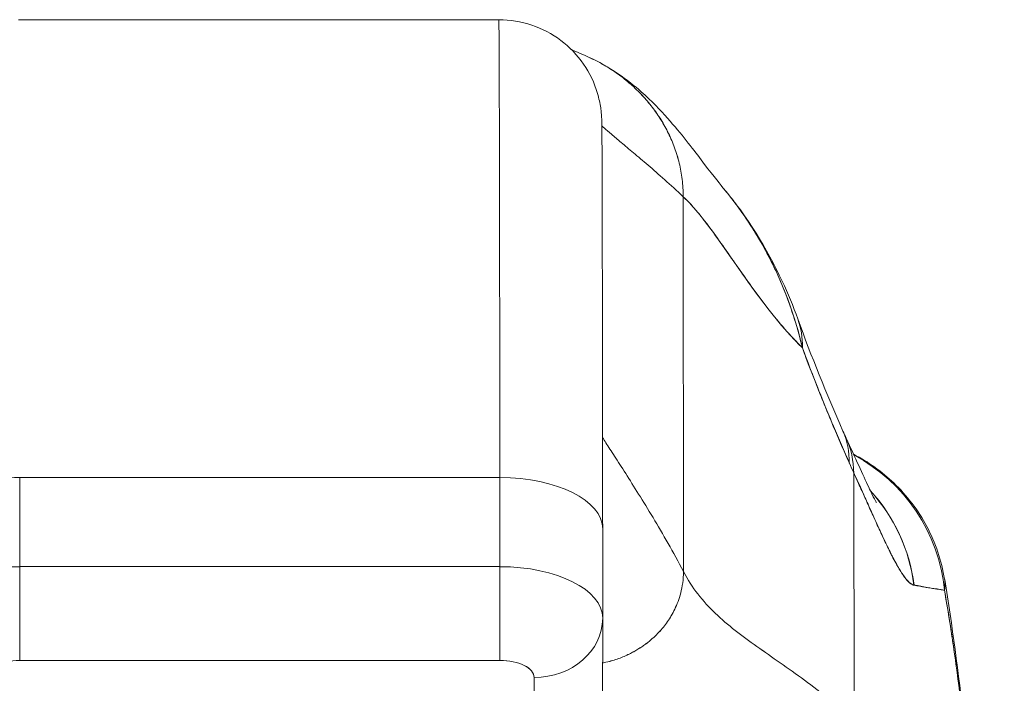
# Model space of a CAD drawing. Units: inches. Extents: x 15 to 199, y 7 to 121.
# Drawn here: x 77 to 78, y 47 to 48 of the extents above; entities that cross this region are included whole.
import ezdxf

# ---------------------------------------------------------------- set-up
doc = ezdxf.new("R2010")
doc.units = ezdxf.units.IN
doc.header["$LTSCALE"] = 12
doc.header["$MEASUREMENT"] = 0
doc.layers.add('Visible (ANSI)', color=7, linetype='Continuous', lineweight=5)

msp = doc.modelspace()

# ---------------------------------------------------------------- linework, layer by layer
at = {"layer": 'Visible (ANSI)'}
for p, q in [((77.7678, 48.2368), (77.2166, 48.2368)), ((77.2166, 48.2368), (77.7678, 48.2368)), ((77.9646, 48.1019), (77.9646, 48.1019)), ((77.9795, 48.0336), (77.9797, 47.6034)), ((77.9797, 47.6034), (77.9795, 48.0336)), ((77.769, 47.7112), (77.2178, 47.7112)), ((77.2178, 47.7112), (77.769, 47.7112)), ((77.2179, 47.6089), (77.2178, 47.7112)), ((77.2178, 47.7112), (77.2179, 47.6089)), ((77.7691, 47.6089), (77.769, 47.7112)), ((77.769, 47.7112), (77.7691, 47.6089)), ((78.1757, 47.4311), (78.1753, 47.7164)), ((78.1753, 47.7164), (78.1757, 47.4311)), ((77.887, 47.6522), (77.887, 47.5503)), ((78.2054, 47.6498), (78.2055, 47.6498)), ((78.2055, 47.6498), (78.2055, 47.6498)), ((78.23, 47.6406), (78.23, 47.6406)), ((78.23, 47.6406), (78.23, 47.6406)), ((77.2179, 47.6089), (77.7691, 47.6089)), ((77.7691, 47.6089), (77.2179, 47.6089)), ((77.7691, 47.6021), (77.7691, 47.6021)), ((77.8172, 47.6038), (77.8172, 47.6038)), ((77.887, 47.5491), (77.8866, 47.3725)), ((77.2178, 47.5013), (77.769, 47.5013)), ((77.769, 47.5013), (77.2178, 47.5013)), ((77.7963, 47.4958), (77.7963, 47.4958)), ((77.808, 47.3045), (77.8083, 47.4817)), ((77.8083, 47.4817), (77.808, 47.3045))]:
    msp.add_line(p, q, dxfattribs=at)
for centre, major_axis, ratio, start_param, end_param in [((77.7678, 47.1856), (0, 1.0512), 0.001274, 5.235988, 6.283186), ((77.7678, 47.1856), (0, 1.0512), 0.001274, 5.235988, 6.283185), ((77.9258, 47.8266), (0.1852, 0.0666), 0.666643, 0.181246, 0.184234), ((77.9258, 47.8266), (0.1852, 0.0666), 0.666643, 0.181246, 0.184234), ((77.9258, 47.8266), (0.1852, 0.0666), 0.666643, 6.030662, 6.283227), ((77.9258, 47.8266), (0.1852, 0.0666), 0.666643, 6.030663, 6.283227), ((77.9826, 47.6852), (0.1801, 0.0794), 0.656322, 0.272417, 0.272497), ((77.9826, 47.6852), (0.1801, 0.0794), 0.656322, 0.272417, 0.272493), ((77.988, 47.6735), (0.1785, 0.0829), 0.684057, 0.264965, 0.265016), ((77.988, 47.6735), (0.1785, 0.0829), 0.684058, 0.264961, 0.265012), ((77.9826, 47.6852), (0.1801, 0.0794), 0.656322, 5.994785, 6.283161), ((77.9826, 47.6852), (0.1801, 0.0794), 0.656322, 5.994785, 6.283161), ((77.988, 47.6735), (0.1785, 0.0829), 0.684057, 5.981611, 6.283185), ((77.988, 47.6735), (0.1785, 0.0829), 0.684057, 5.981611, 6.283185), ((78.0837, 47.5627), (0, 0.1969), 0.998285, 4.809756, 5.797056), ((78.0837, 47.5627), (0, -0.1969), 0.998285, 1.668164, 2.655464), ((78.206, 48.0307), (0.0707, -0.4228), 0.272655, 5.464751, 5.503859), ((78.206, 48.0307), (-0.0707, 0.4228), 0.27267, 2.323155, 2.36227), ((77.2177, 47.6521), (-0.1181, -0.0001), 0.5, 4.710918, 6.281715), ((77.7689, 47.6521), (0.1181, 0.0001), 0.5, 0.000003, 1.569326), ((77.7689, 47.6521), (0.1181, 0.0001), 0.5, 0, 1.569326), ((78.0504, 47.5627), (0, 0.1969), 0.993297, 4.839347, 5.455232), ((78.0504, 47.5627), (0, -0.1968), 0.993297, 1.697743, 2.313629), ((77.2177, 47.5498), (-0.1181, -0.0001), 0.5, 4.710918, 6.281715), ((77.2178, 47.5498), (-0.1181, -0.0001), 0.500024, 4.711147, 6.28152), ((77.2178, 47.5695), (0, 0.0787), 0.001274, 3.665191, 5.235988), ((77.2178, 47.5695), (0, -0.0787), 0.001272, 0.523554, 2.094424), ((77.769, 47.5695), (0, -0.0787), 0.001274, 0.523599, 2.094395), ((77.7689, 47.5498), (0.1181, 0.0001), 0.5, 6.28299, 7.852511), ((77.7689, 47.5498), (0.1181, 0.0001), 0.500024, 0, 1.569098), ((77.8083, 47.5498), (0.0787, -0.0002), 0.866025, 4.714936, 6.283544), ((77.8083, 47.5498), (0.0787, -0.0002), 0.866024, 4.714889, 6.283551)]:
    msp.add_ellipse(centre, major_axis=major_axis, ratio=ratio, start_param=start_param, end_param=end_param, dxfattribs=at)
for points, knots in [([(77.7678, 48.2368), (77.7806, 48.2368), (77.7935, 48.2347), (77.8175, 48.2266), (77.8289, 48.2206), (77.8489, 48.2055), (77.8578, 48.1962), (77.8721, 48.1756), (77.8776, 48.164), (77.8827, 48.1465), (77.884, 48.1407), (77.885, 48.1335), (77.8853, 48.1314), (77.8855, 48.1285), (77.8856, 48.1274), (77.8857, 48.1256), (77.8858, 48.1249), (77.8859, 48.1233), (77.8859, 48.1226), (77.886, 48.1204), (77.886, 48.1195), (77.8861, 48.1152), (77.8861, 48.1114), (77.8863, 48.0891), (77.8864, 48.0582), (77.8866, 47.968), (77.8867, 47.906), (77.8869, 47.7789), (77.8869, 47.7176), (77.887, 47.6522)], [0, 0, 0, 0, 0.097299, 0.097299, 0.192839, 0.192839, 0.288437, 0.288437, 0.383953, 0.383953, 0.427936, 0.427936, 0.446211, 0.446211, 0.461497, 0.461497, 0.477937, 0.477937, 0.50808, 0.50808, 0.587591, 0.587591, 0.82609, 0.82609, 1.549302, 1.549302, 2.318815, 2.318815, 2.894496, 2.894496, 2.894496, 2.894496]), ([(77.8692, 48.1946), (77.8697, 48.1944), (77.8765, 48.1913), (77.8889, 48.1849), (77.905, 48.1744), (77.9195, 48.1628), (77.9326, 48.1501), (77.9441, 48.1365), (77.9542, 48.1219), (77.9628, 48.1064), (77.9698, 48.0899), (77.9752, 48.0723), (77.9786, 48.0537), (77.9795, 48.0405), (77.9795, 48.0336)], [0.2606299, 0.2606299, 0.2606299, 0.2606299, 0.2666667, 0.3333333, 0.4, 0.4666667, 0.5333333, 0.6, 0.6666667, 0.7333333, 0.8, 0.8666667, 0.9333333, 1, 1, 1, 1]), ([(77.9795, 48.0336), (77.9795, 48.0405), (77.979, 48.0471), (77.9783, 48.0535), (77.9775, 48.0599), (77.9763, 48.0661), (77.9749, 48.0721), (77.9734, 48.0782), (77.9716, 48.084), (77.9696, 48.0897), (77.9675, 48.0954), (77.9652, 48.1009), (77.9626, 48.1062), (77.96, 48.1116), (77.9571, 48.1168), (77.954, 48.1218), (77.9509, 48.1268), (77.9475, 48.1316), (77.9439, 48.1363), (77.9403, 48.141), (77.9364, 48.1456), (77.9323, 48.15), (77.9282, 48.1543), (77.9239, 48.1586), (77.9193, 48.1626), (77.9147, 48.1666), (77.9098, 48.1705), (77.9047, 48.1742), (77.8996, 48.1779), (77.8942, 48.1814), (77.8886, 48.1847), (77.883, 48.1879), (77.877, 48.191), (77.8708, 48.1938), (77.8703, 48.1941), (77.8697, 48.1944), (77.8692, 48.1946)], [0, 0, 0, 0, 0.0666667, 0.0666667, 0.0666667, 0.1333333, 0.1333333, 0.1333333, 0.2, 0.2, 0.2, 0.2666667, 0.2666667, 0.2666667, 0.3333333, 0.3333333, 0.3333333, 0.4, 0.4, 0.4, 0.4666667, 0.4666667, 0.4666667, 0.5333333, 0.5333333, 0.5333333, 0.6, 0.6, 0.6, 0.6666667, 0.6666667, 0.6666667, 0.7333333, 0.7333333, 0.7333333, 0.7393701, 0.7393701, 0.7393701, 0.7393701]), ([(77.8692, 48.1946), (77.8827, 48.1886), (77.8943, 48.1817), (77.9149, 48.1679), (77.9237, 48.1608), (77.9437, 48.1431), (77.9531, 48.1331), (77.9778, 48.1053), (77.9897, 48.0895), (78.0111, 48.0615), (78.0201, 48.0498), (78.0251, 48.0439)], [0, 0, 0, 0, 0.13568, 0.13568, 0.283939, 0.283939, 0.527054, 0.527054, 1.014346, 1.014346, 1.540611, 1.540611, 1.540611, 1.540611]), ([(77.886, 48.1151), (77.8869, 48.1143), (77.8878, 48.1135), (77.8889, 48.1125), (77.8911, 48.1105), (77.8939, 48.1081), (77.8971, 48.1053), (77.9004, 48.1025), (77.9041, 48.0993), (77.9084, 48.0958), (77.9126, 48.0922), (77.9173, 48.0882), (77.9224, 48.0839), (77.9276, 48.0796), (77.9331, 48.0748), (77.9391, 48.0697), (77.9451, 48.0646), (77.9514, 48.0591), (77.9582, 48.0531), (77.9649, 48.0471), (77.972, 48.0406), (77.9795, 48.0336)], [0.1894686, 0.1894686, 0.1894686, 0.1894686, 0.25, 0.25, 0.25, 0.375, 0.375, 0.375, 0.5, 0.5, 0.5, 0.625, 0.625, 0.625, 0.75, 0.75, 0.75, 0.875, 0.875, 0.875, 1, 1, 1, 1]), ([(77.9795, 48.0336), (77.972, 48.0406), (77.9649, 48.0471), (77.9582, 48.0531), (77.9514, 48.0591), (77.9451, 48.0646), (77.9391, 48.0697), (77.9331, 48.0748), (77.9276, 48.0796), (77.9224, 48.0839), (77.9173, 48.0882), (77.9126, 48.0922), (77.9084, 48.0958), (77.9041, 48.0993), (77.9004, 48.1025), (77.8971, 48.1053), (77.8939, 48.1081), (77.8911, 48.1105), (77.8889, 48.1125), (77.8878, 48.1135), (77.8869, 48.1143), (77.886, 48.1151)], [0, 0, 0, 0, 0.125, 0.125, 0.125, 0.25, 0.25, 0.25, 0.375, 0.375, 0.375, 0.5, 0.5, 0.5, 0.625, 0.625, 0.625, 0.75, 0.75, 0.75, 0.8105314, 0.8105314, 0.8105314, 0.8105314]), ([(78.025, 48.0439), (78.0532, 48.0105), (78.0755, 47.9742), (78.0998, 47.9224), (78.1058, 47.9079), (78.1111, 47.8932)], [0, 0, 0, 0, 0.3582137, 0.3582137, 0.4934149, 0.4934149, 0.4934149, 0.4934149]), ([(78.1163, 47.8602), (78.1132, 47.8735), (78.1096, 47.8864), (78.1054, 47.8992), (78.1004, 47.9143), (78.0946, 47.9291), (78.088, 47.9435), (78.087, 47.9459), (78.0859, 47.9482), (78.0848, 47.9505), (78.0789, 47.9629), (78.0725, 47.975), (78.0656, 47.9867), (78.0577, 47.9999), (78.0492, 48.0126), (78.0403, 48.0246), (78.0387, 48.0268), (78.037, 48.029), (78.0354, 48.0311), (78.032, 48.0355), (78.0286, 48.0397), (78.0251, 48.0439)], [0, 0, 0, 0, 0.0700985, 0.0700985, 0.0700985, 0.1532275, 0.1532275, 0.1532275, 0.1666667, 0.1666667, 0.1666667, 0.2379185, 0.2379185, 0.2379185, 0.3184432, 0.3184432, 0.3184432, 0.3333333, 0.3333333, 0.3333333, 0.3634209, 0.3634209, 0.3634209, 0.3634209]), ([(78.0251, 48.0439), (78.0285, 48.0398), (78.0318, 48.0357), (78.0351, 48.0315), (78.0372, 48.0287), (78.0393, 48.026), (78.0414, 48.0232), (78.0487, 48.0133), (78.0557, 48.0029), (78.0624, 47.992), (78.0689, 47.9814), (78.0749, 47.9705), (78.0806, 47.9592), (78.0819, 47.9565), (78.0832, 47.9539), (78.0845, 47.9512), (78.0845, 47.9511), (78.0846, 47.9509), (78.0847, 47.9508), (78.0885, 47.9426), (78.0922, 47.9342), (78.0956, 47.9257), (78.0999, 47.9148), (78.1039, 47.9036), (78.1073, 47.8925), (78.1107, 47.8817), (78.1137, 47.8709), (78.1163, 47.8602)], [0.6373065, 0.6373065, 0.6373065, 0.6373065, 0.6666667, 0.6666667, 0.6666667, 0.6854252, 0.6854252, 0.6854252, 0.7522649, 0.7522649, 0.7522649, 0.8172891, 0.8172891, 0.8172891, 0.8325931, 0.8325931, 0.8325931, 0.8333333, 0.8333333, 0.8333333, 0.8801527, 0.8801527, 0.8801527, 0.940933, 0.940933, 0.940933, 1, 1, 1, 1]), ([(77.9795, 48.0336), (77.9858, 48.0277), (77.9922, 48.0205), (77.9988, 48.0123), (78.0055, 48.0041), (78.0123, 47.9949), (78.0193, 47.9851), (78.0264, 47.9752), (78.0336, 47.9648), (78.0411, 47.9541), (78.0486, 47.9434), (78.0563, 47.9324), (78.0643, 47.9215), (78.0723, 47.9107), (78.0806, 47.8999), (78.0892, 47.8896), (78.0977, 47.8794), (78.1066, 47.8696), (78.1158, 47.8607), (78.116, 47.8605), (78.1161, 47.8604), (78.1163, 47.8602)], [0, 0, 0, 0, 0.166185, 0.166185, 0.166185, 0.332369, 0.332369, 0.332369, 0.498554, 0.498554, 0.498554, 0.664739, 0.664739, 0.664739, 0.830923, 0.830923, 0.830923, 0.997108, 0.997108, 0.997108, 1, 1, 1, 1]), ([(78.1163, 47.8602), (78.1094, 47.8669), (78.1026, 47.8741), (78.0961, 47.8816), (78.0895, 47.8891), (78.0831, 47.8969), (78.0769, 47.9049), (78.0706, 47.913), (78.0646, 47.9211), (78.0586, 47.9293), (78.0527, 47.9375), (78.0469, 47.9457), (78.0413, 47.9538), (78.0357, 47.9619), (78.0302, 47.9698), (78.0248, 47.9774), (78.0194, 47.985), (78.0142, 47.9923), (78.009, 47.9992), (78.0039, 48.006), (77.9989, 48.0124), (77.9939, 48.0182), (77.989, 48.024), (77.9842, 48.0292), (77.9795, 48.0336)], [0, 0, 0, 0, 0.125, 0.125, 0.125, 0.25, 0.25, 0.25, 0.375, 0.375, 0.375, 0.5, 0.5, 0.5, 0.625, 0.625, 0.625, 0.75, 0.75, 0.75, 0.875, 0.875, 0.875, 1, 1, 1, 1]), ([(78.1163, 47.8602), (78.122, 47.8447), (78.1279, 47.8293), (78.1338, 47.8142), (78.1373, 47.8053), (78.1409, 47.7965), (78.1445, 47.7878), (78.1446, 47.7875), (78.1447, 47.7871), (78.1449, 47.7868), (78.1472, 47.7812), (78.1495, 47.7756), (78.1518, 47.7701), (78.1579, 47.7557), (78.164, 47.7415), (78.1702, 47.7277)], [0, 0, 0, 0, 0.333333, 0.333333, 0.333333, 0.531303, 0.531303, 0.531303, 0.538863, 0.538863, 0.538863, 0.666667, 0.666667, 0.666667, 1, 1, 1, 1]), ([(78.1702, 47.7277), (78.1647, 47.74), (78.1594, 47.7522), (78.1542, 47.7644), (78.1476, 47.7801), (78.1411, 47.7958), (78.1349, 47.8115), (78.1284, 47.8277), (78.1222, 47.8439), (78.1163, 47.8602)], [0, 0, 0, 0, 0.2755, 0.2755, 0.2755, 0.631774, 0.631774, 0.631774, 1, 1, 1, 1]), ([(77.8869, 47.757), (77.888, 47.7553), (77.8893, 47.7532), (77.8908, 47.7509), (77.8935, 47.7467), (77.8969, 47.7415), (77.9007, 47.7356), (77.9045, 47.7297), (77.9087, 47.723), (77.9134, 47.7158), (77.918, 47.7085), (77.9231, 47.7006), (77.9283, 47.6921), (77.9336, 47.6837), (77.9391, 47.6747), (77.9448, 47.6652), (77.9505, 47.6558), (77.9563, 47.6459), (77.9621, 47.6356), (77.968, 47.6253), (77.9739, 47.6145), (77.9797, 47.6034)], [0.1824406, 0.1824406, 0.1824406, 0.1824406, 0.25, 0.25, 0.25, 0.375, 0.375, 0.375, 0.5, 0.5, 0.5, 0.625, 0.625, 0.625, 0.75, 0.75, 0.75, 0.875, 0.875, 0.875, 1, 1, 1, 1]), ([(77.9797, 47.6034), (77.9739, 47.6145), (77.968, 47.6253), (77.9621, 47.6356), (77.9563, 47.6459), (77.9505, 47.6558), (77.9448, 47.6652), (77.9391, 47.6747), (77.9336, 47.6837), (77.9283, 47.6921), (77.9231, 47.7006), (77.918, 47.7085), (77.9134, 47.7158), (77.9087, 47.723), (77.9045, 47.7297), (77.9007, 47.7356), (77.8969, 47.7415), (77.8935, 47.7467), (77.8908, 47.7509), (77.8893, 47.7532), (77.888, 47.7553), (77.8869, 47.757)], [0, 0, 0, 0, 0.125, 0.125, 0.125, 0.25, 0.25, 0.25, 0.375, 0.375, 0.375, 0.5, 0.5, 0.5, 0.625, 0.625, 0.625, 0.75, 0.75, 0.75, 0.8175594, 0.8175594, 0.8175594, 0.8175594]), ([(78.1665, 47.7564), (78.177, 47.7338), (78.1859, 47.7138), (78.1951, 47.6944), (78.1974, 47.6897), (78.2002, 47.6843), (78.201, 47.6829), (78.2012, 47.6825), (78.2012, 47.6825), (78.2012, 47.6825)], [0, 0, 0, 0, 0.2499449, 0.2499449, 0.3535203, 0.3535203, 0.4283143, 0.4283143, 0.4399319, 0.4399319, 0.4399319, 0.4399319]), ([(78.175, 47.7379), (78.1919, 47.7292), (78.2076, 47.718), (78.2363, 47.6905), (78.2493, 47.6735), (78.2691, 47.6362), (78.276, 47.6155), (78.2795, 47.5945)], [0.2360984, 0.2360984, 0.2360984, 0.2360984, 0.3800212, 0.3800212, 0.5392358, 0.5392358, 0.7014399, 0.7014399, 0.7014399, 0.7014399]), ([(78.1753, 47.7164), (78.1788, 47.7089), (78.1821, 47.7017), (78.1852, 47.6948), (78.1871, 47.6907), (78.1889, 47.6866), (78.1906, 47.6827), (78.1933, 47.6767), (78.1959, 47.6709), (78.1983, 47.6656), (78.1993, 47.6633), (78.2003, 47.6611), (78.2013, 47.6589), (78.2026, 47.6559), (78.2039, 47.6531), (78.2052, 47.6504), (78.2088, 47.6425), (78.2121, 47.6356), (78.215, 47.6296), (78.2165, 47.6266), (78.2178, 47.6239), (78.2191, 47.6214), (78.2222, 47.6154), (78.2249, 47.6105), (78.2274, 47.6063), (78.2292, 47.6032), (78.231, 47.6005), (78.2326, 47.5982), (78.2341, 47.5961), (78.2355, 47.5943), (78.2369, 47.5928), (78.2378, 47.5918), (78.2388, 47.5908), (78.2396, 47.5901), (78.2414, 47.5886), (78.2429, 47.5877), (78.2444, 47.5876)], [0, 0, 0, 0, 0.078629, 0.078629, 0.078629, 0.12616, 0.12616, 0.12616, 0.2, 0.2, 0.2, 0.231421, 0.231421, 0.231421, 0.274676, 0.274676, 0.274676, 0.4, 0.4, 0.4, 0.460013, 0.460013, 0.460013, 0.6, 0.6, 0.6, 0.704237, 0.704237, 0.704237, 0.8, 0.8, 0.8, 0.868687, 0.868687, 0.868687, 1, 1, 1, 1]), ([(78.2444, 47.5876), (78.2435, 47.5878), (78.2427, 47.5881), (78.2418, 47.5887), (78.2395, 47.59), (78.2371, 47.5924), (78.2343, 47.5959), (78.2341, 47.5962), (78.2338, 47.5965), (78.2336, 47.5969), (78.2314, 47.5998), (78.2291, 47.6034), (78.2266, 47.6077), (78.2243, 47.6116), (78.2218, 47.6161), (78.2192, 47.6212), (78.219, 47.6215), (78.2189, 47.6218), (78.2187, 47.6221), (78.2163, 47.6269), (78.2138, 47.6321), (78.211, 47.6379), (78.2086, 47.6429), (78.2061, 47.6483), (78.2035, 47.6541), (78.2025, 47.6563), (78.2015, 47.6586), (78.2004, 47.6609), (78.199, 47.6639), (78.1976, 47.6671), (78.1961, 47.6703), (78.1938, 47.6754), (78.1914, 47.6808), (78.1889, 47.6864), (78.1866, 47.6915), (78.1842, 47.6969), (78.1816, 47.7025), (78.1796, 47.707), (78.1775, 47.7116), (78.1753, 47.7164)], [0, 0, 0, 0, 0.067817, 0.067817, 0.067817, 0.234588, 0.234588, 0.234588, 0.25, 0.25, 0.25, 0.380149, 0.380149, 0.380149, 0.5, 0.5, 0.5, 0.506838, 0.506838, 0.506838, 0.617148, 0.617148, 0.617148, 0.713405, 0.713405, 0.713405, 0.75, 0.75, 0.75, 0.798131, 0.798131, 0.798131, 0.874043, 0.874043, 0.874043, 0.943786, 0.943786, 0.943786, 1, 1, 1, 1]), ([(77.769, 47.5013), (77.769, 47.5055), (77.769, 47.5107), (77.769, 47.5169), (77.7691, 47.523), (77.7691, 47.53), (77.7691, 47.5375), (77.7691, 47.5451), (77.7691, 47.5531), (77.7691, 47.5613), (77.7691, 47.5695), (77.7691, 47.5778), (77.7691, 47.5859), (77.7691, 47.594), (77.7691, 47.6018), (77.7691, 47.6089)], [0, 0, 0, 0, 0.2, 0.2, 0.2, 0.4, 0.4, 0.4, 0.6, 0.6, 0.6, 0.8, 0.8, 0.8, 1, 1, 1, 1]), ([(77.8869, 47.4983), (77.8876, 47.4984), (77.8882, 47.4985), (77.8888, 47.4987), (77.8915, 47.4993), (77.8941, 47.4999), (77.8965, 47.5006), (77.899, 47.5013), (77.9014, 47.502), (77.9036, 47.5028), (77.9059, 47.5036), (77.908, 47.5044), (77.9101, 47.5052), (77.9122, 47.5061), (77.9141, 47.507), (77.916, 47.5079), (77.9179, 47.5087), (77.9197, 47.5097), (77.9214, 47.5106), (77.9231, 47.5115), (77.9248, 47.5124), (77.9264, 47.5134), (77.9279, 47.5143), (77.9294, 47.5152), (77.9309, 47.5162), (77.9323, 47.5171), (77.9337, 47.5181), (77.935, 47.5191), (77.9363, 47.52), (77.9376, 47.521), (77.9388, 47.5219), (77.9412, 47.5238), (77.9435, 47.5257), (77.9456, 47.5277), (77.9477, 47.5296), (77.9496, 47.5315), (77.9514, 47.5335), (77.9533, 47.5354), (77.955, 47.5374), (77.9567, 47.5395), (77.9583, 47.5415), (77.9599, 47.5436), (77.9614, 47.5458), (77.9629, 47.548), (77.9644, 47.5502), (77.9658, 47.5526), (77.9672, 47.555), (77.9685, 47.5575), (77.9698, 47.5602), (77.9711, 47.5629), (77.9724, 47.5658), (77.9735, 47.5688), (77.9746, 47.5719), (77.9757, 47.5752), (77.9766, 47.5788), (77.9775, 47.5823), (77.9783, 47.5861), (77.9789, 47.5902), (77.9794, 47.5943), (77.9797, 47.5987), (77.9797, 47.6034)], [0.0864756, 0.0864756, 0.0864756, 0.0864756, 0.09375, 0.09375, 0.09375, 0.125, 0.125, 0.125, 0.15625, 0.15625, 0.15625, 0.1875, 0.1875, 0.1875, 0.21875, 0.21875, 0.21875, 0.25, 0.25, 0.25, 0.28125, 0.28125, 0.28125, 0.3125, 0.3125, 0.3125, 0.34375, 0.34375, 0.34375, 0.375, 0.375, 0.375, 0.4375, 0.4375, 0.4375, 0.5, 0.5, 0.5, 0.5625, 0.5625, 0.5625, 0.625, 0.625, 0.625, 0.6875, 0.6875, 0.6875, 0.75, 0.75, 0.75, 0.8125, 0.8125, 0.8125, 0.875, 0.875, 0.875, 0.9375, 0.9375, 0.9375, 1, 1, 1, 1]), ([(77.9797, 47.6034), (77.9797, 47.5987), (77.9791, 47.5899), (77.9767, 47.5785), (77.9736, 47.5686), (77.9699, 47.5601), (77.9658, 47.5525), (77.9615, 47.5457), (77.9567, 47.5394), (77.9516, 47.5335), (77.9457, 47.5277), (77.9401, 47.5229), (77.9351, 47.519), (77.9309, 47.5162), (77.9264, 47.5134), (77.9215, 47.5106), (77.9161, 47.5078), (77.9102, 47.5052), (77.9037, 47.5028), (77.8966, 47.5005), (77.8909, 47.4991), (77.8876, 47.4984), (77.8869, 47.4983)], [0, 0, 0, 0, 0.0625, 0.125, 0.1875, 0.25, 0.3125, 0.375, 0.4375, 0.5, 0.5625, 0.625, 0.65625, 0.6875, 0.71875, 0.75, 0.78125, 0.8125, 0.84375, 0.875, 0.90625, 0.9135244, 0.9135244, 0.9135244, 0.9135244]), ([(77.9797, 47.6034), (77.9846, 47.5939), (77.9902, 47.5854), (77.9963, 47.5775), (78.0025, 47.5695), (78.0092, 47.5622), (78.0163, 47.5553), (78.0235, 47.5484), (78.0311, 47.542), (78.0391, 47.5357), (78.0471, 47.5294), (78.0554, 47.5233), (78.0641, 47.5171), (78.0728, 47.511), (78.0817, 47.5048), (78.0908, 47.4985), (78.0999, 47.4921), (78.1093, 47.4855), (78.1187, 47.4786), (78.1281, 47.4716), (78.1376, 47.4643), (78.1471, 47.4564), (78.1567, 47.4486), (78.1662, 47.4402), (78.1757, 47.4311)], [0, 0, 0, 0, 0.125006, 0.125006, 0.125006, 0.250011, 0.250011, 0.250011, 0.375017, 0.375017, 0.375017, 0.500022, 0.500022, 0.500022, 0.625028, 0.625028, 0.625028, 0.750033, 0.750033, 0.750033, 0.875039, 0.875039, 0.875039, 1, 1, 1, 1]), ([(78.1757, 47.4311), (78.1662, 47.4402), (78.1567, 47.4486), (78.1471, 47.4564), (78.1376, 47.4643), (78.1281, 47.4716), (78.1187, 47.4786), (78.1093, 47.4855), (78.0999, 47.4921), (78.0908, 47.4985), (78.0817, 47.5048), (78.0727, 47.511), (78.0641, 47.5171), (78.0554, 47.5233), (78.0471, 47.5294), (78.0391, 47.5357), (78.0311, 47.542), (78.0235, 47.5485), (78.0163, 47.5553), (78.0092, 47.5622), (78.0025, 47.5695), (77.9963, 47.5775), (77.9902, 47.5854), (77.9846, 47.5939), (77.9797, 47.6034)], [0, 0, 0, 0, 0.124999, 0.124999, 0.124999, 0.25, 0.25, 0.25, 0.375, 0.375, 0.375, 0.5, 0.5, 0.5, 0.625, 0.625, 0.625, 0.75, 0.75, 0.75, 0.875, 0.875, 0.875, 1, 1, 1, 1]), ([(78.2795, 47.5945), (78.2798, 47.5928), (78.2799, 47.591), (78.2799, 47.5892), (78.28, 47.5868), (78.2798, 47.5843), (78.2793, 47.5818)], [0.95331452, 0.95331452, 0.95331452, 0.95331452, 0.97297518, 0.97297518, 0.97297518, 1, 1, 1, 1]), ([(78.2444, 47.5876), (78.2449, 47.5876), (78.2453, 47.5875), (78.2458, 47.5875), (78.2467, 47.5874), (78.2475, 47.5872), (78.2483, 47.5871), (78.2509, 47.5867), (78.2534, 47.5862), (78.2556, 47.5857), (78.2566, 47.5855), (78.2576, 47.5853), (78.2586, 47.5851), (78.2588, 47.5851), (78.2591, 47.585), (78.2593, 47.585), (78.2604, 47.5848), (78.2614, 47.5846), (78.2624, 47.5844), (78.2645, 47.5841), (78.2666, 47.5838), (78.2684, 47.5836), (78.2691, 47.5835), (78.2697, 47.5834), (78.2703, 47.5833), (78.2704, 47.5833), (78.2706, 47.5832), (78.2708, 47.5832), (78.2719, 47.583), (78.273, 47.5828), (78.2741, 47.5827), (78.276, 47.5823), (78.2777, 47.582), (78.2793, 47.5818)], [0, 0, 0, 0, 0.029161, 0.029161, 0.029161, 0.080621, 0.080621, 0.080621, 0.243196, 0.243196, 0.243196, 0.313778, 0.313778, 0.313778, 0.333333, 0.333333, 0.333333, 0.41251, 0.41251, 0.41251, 0.591045, 0.591045, 0.591045, 0.650584, 0.650584, 0.650584, 0.666667, 0.666667, 0.666667, 0.784923, 0.784923, 0.784923, 1, 1, 1, 1]), ([(78.2793, 47.5818), (78.2765, 47.5823), (78.2734, 47.5828), (78.2699, 47.5833), (78.2697, 47.5834), (78.2696, 47.5834), (78.2694, 47.5834), (78.266, 47.5839), (78.2624, 47.5845), (78.2583, 47.5851), (78.2579, 47.5852), (78.2574, 47.5853), (78.257, 47.5854), (78.2531, 47.586), (78.2489, 47.5868), (78.2444, 47.5876)], [0, 0, 0, 0, 0.333333, 0.333333, 0.333333, 0.350215, 0.350215, 0.350215, 0.666667, 0.666667, 0.666667, 0.701162, 0.701162, 0.701162, 1, 1, 1, 1]), ([(78.2796, 47.5941), (78.2967, 47.4892), (78.3086, 47.3752), (78.3309, 47.0978), (78.34, 46.9276), (78.3472, 46.7506)], [0, 0, 0, 0, 1.137756, 1.137756, 2.572162, 2.572162, 2.572162, 2.572162]), ([(78.348, 46.7285), (78.3462, 46.7741), (78.3444, 46.818), (78.3424, 46.8603), (78.3401, 46.9091), (78.3378, 46.9558), (78.3353, 47.0003), (78.3328, 47.0447), (78.3302, 47.0871), (78.3275, 47.1273), (78.3249, 47.1676), (78.3221, 47.2057), (78.3192, 47.2418), (78.3163, 47.2779), (78.3133, 47.3119), (78.3102, 47.344), (78.3071, 47.376), (78.3038, 47.4061), (78.3005, 47.4343), (78.2972, 47.4626), (78.2938, 47.4889), (78.2902, 47.5134), (78.2867, 47.538), (78.2831, 47.5607), (78.2793, 47.5818)], [0.0000175, 0.0000175, 0.0000175, 0.0000175, 0.1101848, 0.1101848, 0.1101848, 0.2373013, 0.2373013, 0.2373013, 0.3644177, 0.3644177, 0.3644177, 0.4915342, 0.4915342, 0.4915342, 0.6186506, 0.6186506, 0.6186506, 0.7457671, 0.7457671, 0.7457671, 0.8728835, 0.8728835, 0.8728835, 1, 1, 1, 1]), ([(78.2793, 47.5818), (78.2798, 47.5791), (78.2803, 47.5763), (78.2808, 47.5735), (78.2844, 47.5526), (78.2879, 47.5302), (78.2913, 47.5062), (78.2947, 47.4821), (78.298, 47.4563), (78.3012, 47.4288), (78.3044, 47.4013), (78.3075, 47.372), (78.3105, 47.3409), (78.3135, 47.3098), (78.3164, 47.2768), (78.3192, 47.2419), (78.322, 47.207), (78.3247, 47.1702), (78.3273, 47.1315), (78.3299, 47.0927), (78.3324, 47.0519), (78.3348, 47.0092), (78.3372, 46.9664), (78.3395, 46.9217), (78.3417, 46.8749), (78.3439, 46.8281), (78.346, 46.7793), (78.348, 46.7285)], [0, 0, 0, 0, 0.0166324, 0.0166324, 0.0166324, 0.1395534, 0.1395534, 0.1395534, 0.2624743, 0.2624743, 0.2624743, 0.3853953, 0.3853953, 0.3853953, 0.5083162, 0.5083162, 0.5083162, 0.6312372, 0.6312372, 0.6312372, 0.7541581, 0.7541581, 0.7541581, 0.8770791, 0.8770791, 0.8770791, 0.9999826, 0.9999826, 0.9999826, 0.9999826]), ([(77.887, 47.5497), (77.887, 47.5497), (77.887, 47.5497), (77.887, 47.5498), (77.887, 47.5498), (77.887, 47.5498), (77.887, 47.5498), (77.887, 47.5498), (77.887, 47.5499), (77.887, 47.5499), (77.887, 47.5499), (77.887, 47.5499)], [6.282294563, 6.282294563, 6.282294563, 6.282294563, 6.282549553, 6.282549553, 6.282804542, 6.282804542, 6.283059531, 6.283059531, 6.28331452, 6.28331452, 6.28356951, 6.28356951, 6.28356951, 6.28356951]), ([(77.1784, 47.4817), (77.1785, 47.4844), (77.1795, 47.4869), (77.1815, 47.4892), (77.1834, 47.4916), (77.1864, 47.4937), (77.19, 47.4956), (77.1937, 47.4974), (77.198, 47.4988), (77.2027, 47.4998), (77.2074, 47.5008), (77.2124, 47.5013), (77.2178, 47.5013)], [0, 0, 0, 0, 0.25, 0.25, 0.25, 0.5, 0.5, 0.5, 0.75, 0.75, 0.75, 1, 1, 1, 1]), ([(77.2178, 47.5013), (77.2126, 47.5013), (77.2074, 47.5008), (77.2027, 47.4998), (77.1979, 47.4988), (77.1936, 47.4974), (77.19, 47.4956), (77.1864, 47.4938), (77.1835, 47.4916), (77.1815, 47.4892), (77.1795, 47.4869), (77.1784, 47.4843), (77.1784, 47.4817)], [0, 0, 0, 0, 0.25, 0.25, 0.25, 0.5, 0.5, 0.5, 0.75, 0.75, 0.75, 1, 1, 1, 1]), ([(77.769, 47.5013), (77.7745, 47.5013), (77.7795, 47.5008), (77.7842, 47.4998), (77.7888, 47.4988), (77.7932, 47.4974), (77.7968, 47.4956), (77.8005, 47.4937), (77.8034, 47.4916), (77.8053, 47.4892), (77.8073, 47.4869), (77.8083, 47.4844), (77.8083, 47.4817)], [0, 0, 0, 0, 0.25, 0.25, 0.25, 0.5, 0.5, 0.5, 0.75, 0.75, 0.75, 1, 1, 1, 1]), ([(77.8083, 47.4817), (77.8083, 47.4843), (77.8073, 47.4869), (77.8053, 47.4892), (77.8033, 47.4916), (77.8004, 47.4938), (77.7968, 47.4956), (77.7932, 47.4974), (77.7889, 47.4988), (77.7842, 47.4998), (77.7794, 47.5008), (77.7742, 47.5013), (77.769, 47.5013)], [0, 0, 0, 0, 0.25, 0.25, 0.25, 0.5, 0.5, 0.5, 0.75, 0.75, 0.75, 1, 1, 1, 1])]:
    msp.add_open_spline(points, degree=3, knots=knots, dxfattribs=at)
for points in [[(77.8511, 48.2025), (77.8546, 48.201), (77.8602, 48.1986), (77.8692, 48.1946)], [(78.1111, 47.8932), (78.1265, 47.8502), (78.1438, 47.8077), (78.1628, 47.7646)], [(78.1628, 47.7646), (78.164, 47.7617), (78.1653, 47.759), (78.1665, 47.7564)], [(78.2793, 47.5818), (78.2801, 47.5855), (78.2803, 47.5896), (78.2796, 47.594)]]:
    msp.add_open_spline(points, degree=3, dxfattribs=at)

doc.saveas('drawing.dxf')
